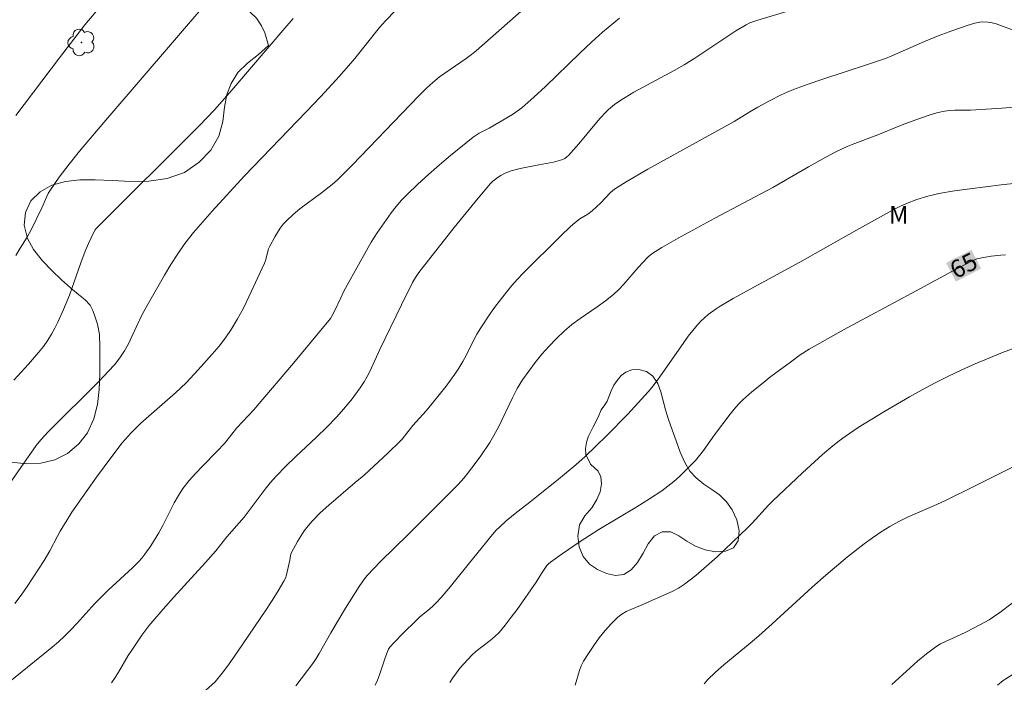
# Model space of a CAD drawing. Units: metres. Extents: x 283614 to 284129, y 1657161 to 1657726.
# Drawn here: x 283885 to 283969, y 1657235 to 1657291 of the extents above; entities that cross this region are included whole.
import ezdxf
from ezdxf.enums import TextEntityAlignment as Align

# ---------------------------------------------------------------- set-up
doc = ezdxf.new("R2010")
doc.units = ezdxf.units.M
doc.header["$MEASUREMENT"] = 0
for name, color, linetype, lineweight, true_color in [('Arvores_Isoladas', 7, 'Continuous', 18, 0x00ff33), ('Curvas_Intermediarias', 7, 'Continuous', 9, 0x783c14), ('Curvas_Mestras', 7, 'Continuous', 20, 0x783c14), ('Topon_Curvas_Mestras', 7, 'Continuous', 9, 0x783c14), ('Topon_Vegetacao', 7, 'Continuous', 9, 0x00ff33), ('Vegetacao', 7, 'Orla8', 9, 0x00ff33)]:
    doc.layers.add(name, color=color, linetype=linetype, lineweight=lineweight, true_color=true_color)
doc.layers.add('Topon_Curvas_Mestras_Masc', color=255, linetype='Continuous', lineweight=9)
doc.styles.add('Arial', font='arial.ttf', dxfattribs={"height": 1.5})
doc.styles.get("Standard").update_dxf_attribs({"font": 'arial.ttf'})
doc.linetypes.add('Orla8', pattern='A,6,-0.5,["V",Standard,S=1,R=0,X=-0.5,Y=-1],-0.5,6,-0.5,["V",Standard,S=1,R=0,X=-0.5,Y=-1],-0.5', length=14)

# ---------------------------------------------------------------- blocks, each defined once
blk = doc.blocks.new('Arvore')
at = {"layer": 'Arvores_Isoladas'}
blk.add_lwpolyline([(-0.718, 0.493, 0.872324), (-0.722, -0.551, 0.862983), (0.284, -0.827, 0.900105), (0.89, 0.029, 0.863155), (0.262, 0.861, 0.882486)], format="xyb", close=True, dxfattribs=at)
blk.add_circle((0, 0), 0.0286, dxfattribs=at)

msp = doc.modelspace()

# ---------------------------------------------------------------- linework, layer by layer
at = {"layer": 'Curvas_Intermediarias', "flags": 128}
for points, elevation in [([(283884.172, 1657241.328), (283884.702, 1657242.042), (283885.21, 1657242.773), (283886.67, 1657245.015), (283887.147, 1657245.835), (283887.808, 1657247.099), (283888.04, 1657247.514), (283888.634, 1657248.503), (283889.051, 1657249.15), (283891.168, 1657252.149), (283892.464, 1657253.915), (283893.36, 1657255.084), (283894.113, 1657255.937), (283894.942, 1657256.767), (283897.909, 1657259.389), (283898.828, 1657260.24), (283899.873, 1657261.344), (283901.076, 1657262.681), (283901.65, 1657263.371), (283902.193, 1657264.082), (283902.696, 1657264.816), (283903.237, 1657265.717), (283903.737, 1657266.647), (283904.205, 1657267.596), (283905.531, 1657270.485), (283905.625, 1657270.725), (283905.9, 1657271.727), (283906.002, 1657271.961), (283906.42, 1657272.737), (283906.647, 1657273.119), (283906.892, 1657273.487), (283907.158, 1657273.836), (283907.451, 1657274.158), (283908, 1657274.667), (283908.584, 1657275.147), (283910.418, 1657276.507), (283911.341, 1657277.227), (283911.812, 1657277.625), (283913.094, 1657278.932), (283918.724, 1657284.798), (283919.45, 1657285.525), (283919.954, 1657285.988), (283920.525, 1657286.447), (283922.825, 1657288.044), (283923.278, 1657288.372), (283923.704, 1657288.709), (283934.197, 1657297.984)], 59), ([(283884.234, 1657271.147), (283884.61, 1657271.789), (283885.208, 1657272.733), (283885.583, 1657273.41), (283886.464, 1657275.219), (283886.892, 1657276.218), (283887.012, 1657276.459), (283887.15, 1657276.69), (283887.962, 1657277.85), (283888.82, 1657278.981), (283889.71, 1657280.088), (283891.776, 1657282.55), (283900.789, 1657293.02)], 56), ([(283883.765, 1657251.679), (283885.117, 1657253.641), (283885.996, 1657254.867), (283886.397, 1657255.361), (283887.04, 1657256.066), (283887.892, 1657256.934), (283890.49, 1657259.498), (283891.348, 1657260.36), (283892.191, 1657261.235), (283892.691, 1657261.788), (283893.157, 1657262.371), (283893.566, 1657262.989), (283893.891, 1657263.584), (283894.19, 1657264.194), (283895.051, 1657266.048), (283895.368, 1657266.649), (283896.966, 1657269.464), (283897.525, 1657270.386), (283898.111, 1657271.288), (283898.731, 1657272.164), (283899.474, 1657273.119), (283900.256, 1657274.047), (283901.064, 1657274.955), (283903.836, 1657277.98), (283909.121, 1657283.453), (283910.348, 1657284.749), (283911.691, 1657286.211), (283912.571, 1657287.198), (283913.292, 1657288.038), (283915.403, 1657290.674), (283915.897, 1657291.256), (283916.778, 1657292.143)], 58), ([(283892.449, 1657234.52), (283892.761, 1657234.97), (283893.051, 1657235.436), (283893.88, 1657236.865), (283894.174, 1657237.329), (283895.037, 1657238.596), (283895.647, 1657239.414), (283895.969, 1657239.809), (283896.853, 1657240.829), (283897.754, 1657241.836), (283900.488, 1657244.829), (283901.386, 1657245.837), (283901.701, 1657246.233), (283902.306, 1657247.044), (283903.802, 1657248.733), (283905.604, 1657251.122), (283906.057, 1657251.684), (283906.532, 1657252.225), (283907.372, 1657253.093), (283908.241, 1657253.935), (283910.01, 1657255.592), (283910.88, 1657256.432), (283911.722, 1657257.299), (283912.151, 1657257.773), (283912.97, 1657258.762), (283913.728, 1657259.797), (283914.08, 1657260.329), (283914.338, 1657260.767), (283914.571, 1657261.22), (283915.419, 1657263.083), (283917.268, 1657266.916), (283918.214, 1657268.821), (283918.473, 1657269.272), (283918.776, 1657269.695), (283921.801, 1657273.544), (283922.821, 1657274.817), (283923.857, 1657276.073), (283924.914, 1657277.306), (283925.108, 1657277.508), (283925.321, 1657277.694), (283925.549, 1657277.865), (283925.789, 1657278.018), (283926.037, 1657278.152), (283926.29, 1657278.268), (283926.66, 1657278.401), (283927.434, 1657278.596), (283929.033, 1657278.921), (283930.292, 1657279.15), (283930.698, 1657279.252), (283931.089, 1657279.385), (283931.267, 1657279.475), (283931.433, 1657279.593), (283931.588, 1657279.73), (283932.016, 1657280.191), (283932.482, 1657280.725), (283933.831, 1657282.375), (283934.291, 1657282.914), (283934.771, 1657283.433), (283935.007, 1657283.664), (283935.515, 1657284.089), (283936.059, 1657284.471), (283937.184, 1657285.138), (283940.63, 1657286.998), (283941.48, 1657287.481), (283942.401, 1657288.056), (283945.925, 1657290.389), (283946.799, 1657290.922), (283947.119, 1657291.081), (283947.795, 1657291.319), (283951.874, 1657292.557)], 61), ([(283884.073, 1657260.472), (283885.321, 1657261.833), (283886.199, 1657262.84), (283886.61, 1657263.362), (283886.993, 1657263.902), (283887.303, 1657264.4), (283887.587, 1657264.917), (283887.85, 1657265.447), (283888.334, 1657266.53), (283888.834, 1657267.751), (283889.806, 1657270.507), (283890.192, 1657271.521), (283890.471, 1657272.174), (283890.917, 1657273.14), (283891.029, 1657273.337), (283891.121, 1657273.457), (283899.986, 1657282.298), (283901.259, 1657283.642), (283902.738, 1657285.309), (283907.29, 1657290.622), (283908.001, 1657291.473)], 57), ([(283898.55, 1657232.136), (283901.31, 1657234.614), (283901.924, 1657235.36), (283902.469, 1657236.076), (283903.238, 1657237.177), (283905.645, 1657240.749), (283906.189, 1657241.573), (283906.713, 1657242.405), (283907.208, 1657243.251), (283907.33, 1657243.505), (283907.423, 1657243.773), (283907.496, 1657244.051), (283907.711, 1657245.026), (283907.761, 1657245.431), (283907.792, 1657245.56), (283907.844, 1657245.681), (283908.373, 1657246.624), (283908.654, 1657247.091), (283908.952, 1657247.546), (283909.274, 1657247.981), (283909.624, 1657248.388), (283910.318, 1657249.087), (283911.047, 1657249.754), (283913.323, 1657251.681), (283914.069, 1657252.336), (283916.145, 1657254.225), (283917.149, 1657255.202), (283917.349, 1657255.42), (283918.263, 1657256.591), (283919.379, 1657257.822), (283919.919, 1657258.451), (283921.103, 1657259.942), (283921.851, 1657260.965), (283922.201, 1657261.491), (283922.534, 1657262.054), (283922.841, 1657262.635), (283923.426, 1657263.813), (283923.733, 1657264.394), (283924.067, 1657264.956), (283924.904, 1657266.2), (283925.344, 1657266.81), (283926.262, 1657267.998), (283926.74, 1657268.575), (283927.213, 1657269.112), (283927.703, 1657269.635), (283930.92, 1657272.845), (283931.726, 1657273.615), (283932.142, 1657273.984), (283932.561, 1657274.287), (283933.227, 1657274.695), (283933.598, 1657274.97), (283934.35, 1657275.662), (283935.156, 1657276.524), (283935.371, 1657276.721), (283935.604, 1657276.894), (283936.516, 1657277.464), (283938.387, 1657278.543), (283945.768, 1657282.633), (283947.114, 1657283.462), (283947.796, 1657283.86), (283948.796, 1657284.401), (283949.808, 1657284.92), (283950.324, 1657285.157), (283950.848, 1657285.372), (283952.102, 1657285.832), (283953.366, 1657286.266), (283957.186, 1657287.506), (283958.732, 1657288.029), (283959.277, 1657288.249), (283962.067, 1657289.485), (283963.249, 1657289.96), (283964.491, 1657290.437), (283965.744, 1657290.868), (283966.376, 1657291.054), (283966.821, 1657291.144), (283967.05, 1657291.166), (283967.505, 1657291.156), (283967.726, 1657291.123), (283968.135, 1657291.019), (283968.539, 1657290.882), (283969.746, 1657290.422)], 62), ([(283908.23, 1657234.268), (283909.68, 1657236.188), (283909.966, 1657236.606), (283910.231, 1657237.039), (283911.22, 1657238.82), (283912.496, 1657240.923), (283913.658, 1657242.786), (283914.101, 1657243.425), (283914.347, 1657243.725), (283914.905, 1657244.332), (283915.483, 1657244.923), (283917.856, 1657247.236), (283922.12, 1657251.53), (283922.617, 1657252.061), (283922.848, 1657252.34), (283923.676, 1657253.432), (283924.078, 1657253.988), (283924.843, 1657255.127), (283925.199, 1657255.711), (283925.628, 1657256.498), (283926.781, 1657258.944), (283927.194, 1657259.739), (283927.658, 1657260.501), (283928.179, 1657261.247), (283928.732, 1657261.977), (283929.313, 1657262.687), (283929.921, 1657263.375), (283930.552, 1657264.038), (283931.204, 1657264.673), (283931.869, 1657265.24), (283932.576, 1657265.76), (283934.043, 1657266.747), (283934.762, 1657267.256), (283935.446, 1657267.804), (283935.902, 1657268.232), (283936.332, 1657268.687), (283937.566, 1657270.118), (283937.99, 1657270.582), (283938.419, 1657271.027), (283938.728, 1657271.296), (283939.583, 1657271.834), (283940.985, 1657272.64), (283944.107, 1657274.343), (283949.078, 1657276.988), (283952.13, 1657278.749), (283953.633, 1657279.579), (283954.53, 1657280.05), (283955.441, 1657280.488), (283955.872, 1657280.673), (283958.073, 1657281.5), (283960.175, 1657282.34), (283961.658, 1657282.881), (283962.723, 1657283.247), (283963.26, 1657283.401), (283963.803, 1657283.524), (283964.241, 1657283.585), (283964.684, 1657283.611), (283966.03, 1657283.607), (283966.476, 1657283.622), (283968.698, 1657283.764), (283970.176, 1657283.886)], 63), ([(283915.019, 1657234.322), (283915.228, 1657234.752), (283915.405, 1657235.198), (283915.858, 1657236.578), (283916.091, 1657237.223), (283916.169, 1657237.41), (283916.279, 1657237.575), (283916.641, 1657237.974), (283917.393, 1657238.755), (283918.559, 1657239.893), (283918.836, 1657240.144), (283919.702, 1657240.862), (283919.981, 1657241.11), (283920.246, 1657241.372), (283920.665, 1657241.833), (283921.47, 1657242.787), (283923.108, 1657244.804), (283924.461, 1657246.503), (283924.924, 1657247.058), (283925.402, 1657247.598), (283925.672, 1657247.876), (283926.248, 1657248.396), (283927.145, 1657249.141), (283928.024, 1657249.802), (283930.55, 1657251.828), (283931.385, 1657252.511), (283932.206, 1657253.21), (283933.006, 1657253.93), (283933.94, 1657254.814), (283934.86, 1657255.715), (283936.658, 1657257.561), (283938.4, 1657259.454), (283938.754, 1657259.874), (283939.407, 1657260.76), (283941.458, 1657263.7), (283941.832, 1657264.222), (283942.221, 1657264.73), (283942.634, 1657265.215), (283942.923, 1657265.517), (283943.23, 1657265.805), (283943.553, 1657266.078), (283944.234, 1657266.578), (283944.588, 1657266.804), (283945.702, 1657267.462), (283946.832, 1657268.096), (283951.4, 1657270.564), (283956.24, 1657273.323), (283958.304, 1657274.471), (283959.404, 1657275.061), (283959.962, 1657275.335), (283960.528, 1657275.59), (283961.434, 1657275.946), (283962.364, 1657276.241), (283962.836, 1657276.36), (283963.311, 1657276.457), (283964.64, 1657276.676), (283965.975, 1657276.869), (283968.656, 1657277.202), (283972.073, 1657277.582)], 64), ([(283932.159, 1657234.314), (283932.527, 1657235.584), (283932.677, 1657235.992), (283932.873, 1657236.375), (283933.297, 1657237.049), (283933.748, 1657237.717), (283934.225, 1657238.37), (283934.729, 1657239.001), (283935.259, 1657239.598), (283935.816, 1657240.154), (283936.153, 1657240.416), (283936.529, 1657240.63), (283936.932, 1657240.811), (283937.765, 1657241.14), (283940.466, 1657242.349), (283941.014, 1657242.645), (283941.531, 1657242.987), (283942.481, 1657243.73), (283943.403, 1657244.516), (283944.305, 1657245.333), (283946.952, 1657247.85), (283947.322, 1657248.217), (283948.727, 1657249.759), (283949.094, 1657250.128), (283951.625, 1657252.532), (283953.354, 1657254.088), (283954.239, 1657254.838), (283954.759, 1657255.251), (283955.293, 1657255.647), (283956.396, 1657256.395), (283958.607, 1657257.75), (283960.785, 1657259.031), (283961.886, 1657259.649), (283962.999, 1657260.242), (283964.126, 1657260.806), (283965.265, 1657261.343), (283966.418, 1657261.862), (283967.582, 1657262.356), (283968.756, 1657262.822), (283969.937, 1657263.253)], 66), ([(283943.192, 1657234.448), (283943.479, 1657234.769), (283944.176, 1657235.434), (283944.9, 1657236.073), (283947.141, 1657237.93), (283947.876, 1657238.561), (283949.029, 1657239.592), (283952.462, 1657242.715), (283953.62, 1657243.739), (283955.487, 1657245.313), (283956.899, 1657246.426), (283957.624, 1657246.955), (283958.364, 1657247.46), (283959.121, 1657247.932), (283959.891, 1657248.356), (283960.686, 1657248.74), (283963.125, 1657249.797), (283963.928, 1657250.169), (283966.365, 1657251.367), (283971.219, 1657253.803)], 67), ([(283959.267, 1657234.391), (283961.492, 1657236.372), (283962.252, 1657237.005), (283963.035, 1657237.601), (283963.437, 1657237.857), (283963.863, 1657238.078), (283965.196, 1657238.654), (283965.631, 1657238.863), (283966.831, 1657239.489), (283967.614, 1657239.935), (283967.993, 1657240.176), (283968.534, 1657240.552), (283970.634, 1657242.156)], 68), ([(283968.328, 1657234.338), (283968.821, 1657234.719), (283970.139, 1657235.567)], 69)]:
    msp.add_lwpolyline(points, dxfattribs=dict(at, elevation=elevation))
at = {"layer": 'Curvas_Mestras', "flags": 128}
for points, elevation in [([(283884.242, 1657283.15), (283887.975, 1657288.09), (283890.153, 1657290.904), (283891.421, 1657292.391)], 55), ([(283883.718, 1657234.647), (283887.359, 1657237.594), (283887.893, 1657238.049), (283888.412, 1657238.521), (283888.954, 1657239.058), (283889.479, 1657239.613), (283891.021, 1657241.315), (283891.548, 1657241.868), (283892.156, 1657242.456), (283894.246, 1657244.382), (283894.787, 1657244.92), (283895.037, 1657245.207), (283895.306, 1657245.549), (283895.807, 1657246.267), (283896.496, 1657247.386), (283896.844, 1657248.018), (283897.812, 1657249.96), (283898.165, 1657250.586), (283898.561, 1657251.181), (283899.091, 1657251.854), (283899.661, 1657252.498), (283900.257, 1657253.124), (283901.475, 1657254.358), (283902.118, 1657255.037), (283902.847, 1657255.98), (283903.179, 1657256.386), (283904.641, 1657257.932), (283904.923, 1657258.25), (283908.038, 1657261.927), (283910.089, 1657264.399), (283911.19, 1657265.757), (283911.339, 1657266.003), (283911.537, 1657266.39), (283912.07, 1657267.526), (283912.351, 1657268.086), (283913.726, 1657270.617), (283914.686, 1657272.278), (283915.196, 1657273.087), (283915.984, 1657274.244), (283916.4, 1657274.808), (283916.836, 1657275.356), (283917.292, 1657275.885), (283917.772, 1657276.389), (283918.665, 1657277.251), (283919.585, 1657278.089), (283920.526, 1657278.907), (283921.482, 1657279.708), (283923.416, 1657281.276), (283923.67, 1657281.46), (283923.938, 1657281.623), (283924.777, 1657282.065), (283926.787, 1657283.227), (283927.201, 1657283.505), (283927.593, 1657283.81), (283928.616, 1657284.71), (283929.613, 1657285.641), (283932.558, 1657288.5), (283933.556, 1657289.434), (283934.503, 1657290.275), (283935.96, 1657291.496)], 60), ([(283921.416, 1657234.543), (283921.685, 1657234.966), (283921.977, 1657235.376), (283922.288, 1657235.775), (283922.615, 1657236.162), (283923.3, 1657236.9), (283923.672, 1657237.241), (283924.888, 1657238.164), (283925.277, 1657238.487), (283925.633, 1657238.841), (283926.173, 1657239.479), (283926.687, 1657240.142), (283927.184, 1657240.822), (283928.802, 1657243.14), (283929.275, 1657243.906), (283929.604, 1657244.405), (283929.736, 1657244.569), (283929.885, 1657244.721), (283930.048, 1657244.855), (283931.052, 1657245.584), (283932.584, 1657246.643), (283934.179, 1657247.656), (283937.451, 1657249.608), (283938.524, 1657250.282), (283939.572, 1657250.989), (283940.091, 1657251.375), (283940.595, 1657251.785), (283941.083, 1657252.216), (283941.557, 1657252.663), (283942.461, 1657253.593), (283942.817, 1657254.004), (283943.149, 1657254.436), (283944.095, 1657255.78), (283945.424, 1657257.547), (283945.77, 1657257.979), (283946.134, 1657258.393), (283946.524, 1657258.78), (283947.301, 1657259.465), (283948.103, 1657260.127), (283948.923, 1657260.771), (283950.596, 1657262.018), (283951.438, 1657262.628), (283952.193, 1657263.122), (283955.133, 1657264.773), (283960.983, 1657267.93), (283964.432, 1657269.773), (283966.162, 1657270.68), (283966.567, 1657270.852), (283966.992, 1657270.96), (283967.798, 1657271.085), (283968.61, 1657271.181), (283969.017, 1657271.213)], 65)]:
    msp.add_lwpolyline(points, dxfattribs=dict(at, elevation=elevation))
at = {"layer": 'Topon_Curvas_Mestras_Masc'}
msp.add_solid([(283964.761, 1657268.909, 65), (283966.925, 1657270.026, 65), (283963.933, 1657270.514, 65), (283966.097, 1657271.63, 65)], dxfattribs=at)
at = {"layer": 'Vegetacao', "flags": 128}
for points in [[(283984.872, 1657310.097), (283984.13, 1657310.399), (283983.482, 1657310.842), (283982.929, 1657311.342), (283982.497, 1657311.699), (283981.875, 1657312.266), (283981.158, 1657313.054), (283980.621, 1657313.957), (283980.326, 1657314.929), (283980.285, 1657315.852), (283980.379, 1657316.815), (283980.604, 1657317.742), (283980.795, 1657318.618), (283980.869, 1657319.438), (283980.861, 1657320.137), (283980.701, 1657320.825), (283980.344, 1657321.585), (283979.813, 1657322.508), (283979.172, 1657323.67), (283978.538, 1657324.947), (283977.89, 1657326.268), (283977.241, 1657327.559), (283976.726, 1657328.762), (283976.267, 1657329.679), (283975.705, 1657330.662), (283975.261, 1657331.686), (283975.101, 1657332.763), (283975.289, 1657333.879), (283975.703, 1657334.901), (283976.218, 1657335.841), (283976.582, 1657336.659), (283976.568, 1657337.467), (283976.156, 1657338.246), (283975.421, 1657338.873), (283974.511, 1657339.312), (283973.517, 1657339.604), (283972.549, 1657339.827), (283971.695, 1657340.034), (283971.093, 1657340.374), (283970.836, 1657340.801), (283970.45, 1657341.19), (283970.159, 1657341.6), (283969.845, 1657342.028), (283969.352, 1657342.462), (283968.922, 1657342.793), (283968.243, 1657343.214), (283967.768, 1657343.441), (283967.22, 1657343.61), (283966.632, 1657343.732), (283966.009, 1657343.812), (283965.394, 1657343.818), (283964.821, 1657343.756), (283964.301, 1657343.582), (283963.854, 1657343.298), (283963.119, 1657342.655), (283962.575, 1657342.442), (283961.83, 1657342.345), (283960.943, 1657342.361), (283959.914, 1657342.482), (283958.84, 1657342.537), (283957.765, 1657342.579), (283956.713, 1657342.538), (283955.72, 1657342.301), (283954.801, 1657341.942), (283954.002, 1657341.571), (283953.388, 1657341.114), (283952.797, 1657340.165), (283952.877, 1657339.375), (283952.887, 1657338.734), (283952.847, 1657338.156), (283952.68, 1657337.599), (283952.373, 1657337.028), (283951.873, 1657336.49), (283951.14, 1657336), (283950.175, 1657335.651), (283949.075, 1657335.389), (283947.907, 1657335.254), (283946.65, 1657335.273), (283945.399, 1657335.421), (283944.215, 1657335.686), (283943.158, 1657336.052), (283942.281, 1657336.634), (283941.654, 1657337.494), (283941.244, 1657338.585), (283941.002, 1657339.802), (283940.908, 1657340.983), (283940.778, 1657342.106), (283940.541, 1657343.123), (283940.166, 1657344.042), (283939.646, 1657344.828), (283938.983, 1657345.505), (283938.258, 1657346.095), (283937.471, 1657346.542), (283936.66, 1657346.803), (283935.954, 1657346.866), (283935.332, 1657346.792), (283934.851, 1657346.622), (283934.076, 1657346.201), (283933.68, 1657345.858), (283933.3, 1657345.396), (283932.922, 1657344.828), (283932.552, 1657344.239), (283932.177, 1657343.623), (283931.811, 1657343.059), (283931.42, 1657342.545), (283930.975, 1657342.022), (283930.503, 1657341.504), (283929.983, 1657340.924), (283929.509, 1657340.245), (283929.133, 1657339.536), (283928.841, 1657338.83), (283928.654, 1657338.209), (283928.435, 1657337.408), (283927.737, 1657336.596), (283926.948, 1657335.925), (283925.983, 1657335.418), (283924.842, 1657335.019), (283923.564, 1657334.668), (283922.185, 1657334.4), (283920.758, 1657334.269), (283919.357, 1657334.315), (283918.038, 1657334.479), (283916.889, 1657334.727), (283915.967, 1657335.04), (283915.229, 1657335.45), (283914.736, 1657335.921), (283914.172, 1657336.718), (283913.897, 1657337.324), (283913.647, 1657337.884), (283913.376, 1657338.563), (283913.224, 1657339.114), (283912.928, 1657340.025), (283912.549, 1657341.056), (283912.053, 1657342.189), (283911.401, 1657343.323), (283910.584, 1657344.412), (283909.636, 1657345.429), (283908.647, 1657346.306), (283907.601, 1657347.024), (283906.502, 1657347.634), (283905.337, 1657348.142), (283904.153, 1657348.506), (283903.01, 1657348.682), (283901.944, 1657348.63), (283900.944, 1657348.368), (283900.056, 1657347.857), (283899.316, 1657347.122), (283898.797, 1657346.305), (283898.469, 1657345.435), (283898.318, 1657344.616), (283898.3, 1657343.845), (283898.365, 1657343.094), (283898.421, 1657342.36), (283898.4, 1657341.651), (283898.247, 1657341.011), (283897.929, 1657340.445), (283897.39, 1657339.965), (283896.639, 1657339.576), (283895.682, 1657339.293), (283894.61, 1657339.052), (283893.503, 1657338.801), (283892.434, 1657338.559), (283891.464, 1657338.308), (283890.603, 1657338.099), (283889.824, 1657337.863), (283889.161, 1657337.582), (283888.611, 1657337.257), (283888.16, 1657336.923), (283887.799, 1657336.505), (283887.497, 1657336.033), (283887.186, 1657335.558), (283886.556, 1657334.786), (283885.813, 1657334.393), (283885.234, 1657334.223), (283884.713, 1657334.187), (283883.753, 1657334.241), (283882.835, 1657334.555), (283881.97, 1657335.069), (283881.175, 1657335.636), (283880.505, 1657336.239), (283879.955, 1657336.98), (283879.494, 1657337.647), (283878.956, 1657338.409), (283878.233, 1657339.011), (283877.339, 1657339.495), (283876.359, 1657339.925), (283875.286, 1657340.291), (283874.186, 1657340.506), (283873.073, 1657340.599), (283872.148, 1657340.666), (283871.429, 1657340.841), (283870.944, 1657341.221), (283870.766, 1657341.827), (283870.873, 1657342.551), (283871.172, 1657343.251), (283871.512, 1657343.817), (283871.868, 1657344.366), (283872.177, 1657345.021), (283872.458, 1657345.755), (283872.624, 1657346.654), (283872.601, 1657347.72), (283872.348, 1657348.954), (283871.864, 1657350.041), (283871.145, 1657350.77), (283870.397, 1657351.297), (283869.82, 1657351.922), (283869.285, 1657352.692), (283868.689, 1657353.412), (283867.91, 1657354.083), (283867.024, 1657354.67), (283866.013, 1657355.153), (283864.907, 1657355.534), (283863.829, 1657355.764), (283862.852, 1657355.765), (283862.125, 1657355.508), (283861.713, 1657354.959), (283861.6, 1657354.102), (283861.598, 1657353.256), (283861.303, 1657352.628), (283860.62, 1657352.386), (283859.697, 1657352.455), (283858.686, 1657352.758), (283857.692, 1657353.114), (283856.729, 1657353.37), (283855.895, 1657353.395), (283855.218, 1657353.158), (283854.741, 1657352.607), (283854.433, 1657351.937), (283853.886, 1657351.457), (283853.027, 1657351.113), (283852.133, 1657350.67), (283851.283, 1657350.046), (283850.501, 1657349.285), (283849.835, 1657348.394), (283849.298, 1657347.415), (283848.967, 1657346.464), (283848.885, 1657345.517), (283849.112, 1657344.685), (283849.625, 1657344.037), (283850.332, 1657343.543), (283851.082, 1657343.121), (283851.754, 1657342.703), (283852.384, 1657342.272), (283852.817, 1657341.778), (283852.984, 1657341.037), (283852.915, 1657340.019), (283852.696, 1657338.75), (283852.369, 1657337.32), (283851.948, 1657335.731), (283851.483, 1657334.082), (283851.143, 1657332.497), (283850.918, 1657331.237), (283850.971, 1657330.197), (283851.309, 1657329.653), (283851.579, 1657328.955), (283851.66, 1657328.217), (283851.524, 1657327.398), (283851.1, 1657326.575), (283850.383, 1657325.933), (283849.466, 1657325.383), (283848.522, 1657324.86), (283847.529, 1657324.323), (283846.598, 1657323.711), (283845.916, 1657323.053), (283845.62, 1657322.227), (283845.712, 1657321.17), (283845.898, 1657320.053), (283845.984, 1657318.793), (283845.696, 1657317.618), (283845.069, 1657316.494), (283844.299, 1657315.373), (283843.368, 1657314.305), (283842.439, 1657313.425), (283841.507, 1657312.615), (283840.61, 1657311.774), (283839.697, 1657311.052), (283838.887, 1657310.388), (283838.255, 1657309.889), (283837.763, 1657309.512), (283836.857, 1657309.054), (283835.669, 1657308.462), (283834.406, 1657307.823), (283833.117, 1657307.103), (283831.806, 1657306.295), (283830.594, 1657305.418), (283829.466, 1657304.436), (283828.343, 1657303.382), (283827.19, 1657302.325), (283826.044, 1657301.104), (283824.923, 1657299.788), (283823.876, 1657298.325), (283822.948, 1657296.78), (283822.14, 1657295.088), (283821.359, 1657293.342), (283820.728, 1657291.638), (283820.216, 1657290.27), (283819.961, 1657289.328), (283819.874, 1657288.438), (283819.801, 1657287.262), (283819.552, 1657286.133), (283819.174, 1657284.993), (283818.669, 1657283.909), (283818.271, 1657282.785), (283818.103, 1657281.509), (283818.163, 1657280.158), (283818.321, 1657278.918), (283818.583, 1657277.788), (283819.004, 1657276.566), (283819.491, 1657275.296), (283820.083, 1657274.047), (283820.752, 1657272.773), (283821.402, 1657271.529), (283822.148, 1657270.226), (283822.924, 1657269.073), (283823.9, 1657267.993), (283824.93, 1657267.223), (283826.098, 1657266.672), (283827.312, 1657266.424), (283828.542, 1657266.34), (283829.759, 1657266.367), (283830.746, 1657266.395), (283831.465, 1657266.33), (283832.125, 1657266.053), (283832.77, 1657265.644), (283833.253, 1657264.98), (283833.438, 1657264.162), (283833.286, 1657263.237), (283832.871, 1657262.434), (283832.339, 1657261.762), (283831.666, 1657261.135), (283830.921, 1657260.393), (283830.141, 1657259.498), (283829.413, 1657258.503), (283828.79, 1657257.508), (283828.442, 1657256.481), (283828.435, 1657255.389), (283828.695, 1657254.276), (283829.185, 1657253.133), (283829.758, 1657252.097), (283830.214, 1657251.057), (283830.354, 1657250.099), (283830.13, 1657249.147), (283829.645, 1657248.314), (283828.83, 1657247.667), (283827.766, 1657247.337), (283826.455, 1657247.326), (283825.098, 1657247.368), (283823.775, 1657247.349), (283822.595, 1657247.179), (283821.589, 1657246.588), (283820.874, 1657245.831), (283820.533, 1657244.68), (283820.645, 1657243.409), (283821.093, 1657242.368), (283821.841, 1657241.596), (283822.753, 1657241.159), (283823.778, 1657241.052), (283824.83, 1657241.206), (283825.819, 1657241.531), (283826.711, 1657241.958), (283827.524, 1657242.41), (283828.327, 1657242.745), (283829.115, 1657242.95), (283829.842, 1657242.753), (283830.565, 1657242.166), (283831.248, 1657241.432), (283831.899, 1657240.609), (283832.387, 1657239.684), (283832.755, 1657238.64), (283833.103, 1657237.522), (283833.612, 1657236.526), (283834.464, 1657235.613), (283835.537, 1657235.115), (283836.636, 1657235.059), (283837.596, 1657235.499), (283838.281, 1657236.368), (283838.624, 1657237.488), (283838.722, 1657238.616), (283838.673, 1657239.678), (283838.488, 1657240.577), (283838.185, 1657241.389), (283837.715, 1657242.182), (283837.197, 1657243.024), (283836.658, 1657243.931), (283836.071, 1657244.748), (283835.487, 1657245.611), (283835.054, 1657246.489), (283834.753, 1657247.471), (283834.65, 1657248.568), (283834.695, 1657249.602), (283834.86, 1657250.536), (283835.08, 1657251.294), (283835.331, 1657251.936), (283835.617, 1657252.548), (283835.963, 1657253.159), (283836.328, 1657253.728), (283836.677, 1657254.218), (283837.068, 1657254.648), (283837.506, 1657255.017), (283838.006, 1657255.412), (283838.56, 1657255.882), (283839.277, 1657256.286), (283840.026, 1657256.576), (283840.744, 1657256.762), (283841.418, 1657256.926), (283842.117, 1657257.119), (283842.791, 1657257.353), (283843.448, 1657257.497), (283844.042, 1657257.549), (283844.571, 1657257.654), (283845.113, 1657257.645), (283845.697, 1657257.607), (283846.252, 1657257.555), (283846.826, 1657257.417), (283847.377, 1657257.215), (283848.018, 1657256.857), (283848.718, 1657256.477), (283849.523, 1657256.095), (283850.377, 1657255.677), (283851.175, 1657255.317), (283851.96, 1657255.018), (283852.64, 1657254.771), (283853.25, 1657254.62), (283853.944, 1657254.541), (283854.609, 1657254.258), (283855.496, 1657253.964), (283856.429, 1657253.73), (283857.407, 1657253.628), (283858.422, 1657253.541), (283859.44, 1657253.657), (283860.541, 1657253.965), (283861.677, 1657254.348), (283862.775, 1657254.766), (283863.909, 1657255.074), (283864.967, 1657255.157), (283866.001, 1657254.982), (283867.052, 1657254.729), (283868.14, 1657254.732), (283869.259, 1657254.992), (283870.446, 1657255.465), (283871.666, 1657255.93), (283872.93, 1657256.33), (283874.188, 1657256.643), (283875.499, 1657256.687), (283876.73, 1657256.506), (283877.871, 1657256.148), (283878.968, 1657255.542), (283880.076, 1657254.863), (283881.312, 1657254.215), (283882.565, 1657253.782), (283883.868, 1657253.441), (283885.164, 1657253.288), (283886.392, 1657253.352), (283887.593, 1657253.642), (283888.67, 1657254.182), (283889.628, 1657254.996), (283890.374, 1657255.958), (283890.917, 1657257.137), (283891.243, 1657258.38), (283891.388, 1657259.663), (283891.454, 1657260.974), (283891.444, 1657262.225), (283891.43, 1657263.329), (283891.408, 1657264.375), (283891.246, 1657265.274), (283891.025, 1657265.959), (283890.851, 1657266.448), (283890.602, 1657266.901), (283890.172, 1657267.336), (283889.617, 1657267.815), (283888.926, 1657268.388), (283888.153, 1657269.066), (283887.335, 1657269.872), (283886.518, 1657270.7), (283885.756, 1657271.656), (283885.233, 1657272.607), (283884.946, 1657273.752), (283885.061, 1657274.847), (283885.534, 1657275.82), (283886.317, 1657276.595), (283887.341, 1657277.175), (283888.496, 1657277.498), (283889.732, 1657277.64), (283891.04, 1657277.638), (283892.51, 1657277.573), (283894.086, 1657277.488), (283895.647, 1657277.523), (283897.217, 1657277.74), (283898.685, 1657278.27), (283899.953, 1657279.158), (283900.949, 1657280.177), (283901.621, 1657281.383), (283901.967, 1657282.644), (283902.133, 1657283.852), (283902.331, 1657284.938), (283902.688, 1657285.884), (283903.271, 1657286.824), (283904.077, 1657287.639), (283905.019, 1657288.377), (283905.886, 1657289.15), (283905.566, 1657290.222), (283905.297, 1657290.834), (283904.851, 1657291.499), (283904.292, 1657292.044), (283903.481, 1657292.535), (283902.557, 1657292.965), (283901.538, 1657293.355), (283900.461, 1657293.798), (283899.345, 1657294.342), (283898.302, 1657294.98), (283897.322, 1657295.665), (283896.448, 1657296.402), (283895.696, 1657297.18), (283895.1, 1657298.03), (283894.7, 1657298.909), (283894.453, 1657299.909), (283894.353, 1657301.004), (283894.439, 1657301.891), (283894.501, 1657302.414), (283894.798, 1657303.008), (283895.308, 1657303.798), (283896.056, 1657304.721), (283896.98, 1657305.584), (283898.065, 1657306.331), (283899.249, 1657306.927), (283900.547, 1657307.282), (283901.93, 1657307.522), (283903.378, 1657307.669), (283904.827, 1657307.686), (283906.258, 1657307.53), (283907.612, 1657307.189), (283908.807, 1657306.713), (283909.716, 1657306.231), (283910.277, 1657305.886), (283911.113, 1657305.815), (283912.083, 1657305.86), (283913.157, 1657305.828), (283914.203, 1657305.673), (283915.191, 1657305.277), (283916.068, 1657304.658), (283916.736, 1657303.99), (283917.14, 1657303.257), (283917.475, 1657302.494), (283917.729, 1657301.87), (283918.046, 1657301.301), (283918.428, 1657300.885), (283918.936, 1657300.629), (283919.522, 1657300.531), (283920.132, 1657300.611), (283920.68, 1657300.944), (283921.222, 1657301.481), (283921.894, 1657301.974), (283922.68, 1657302.312), (283923.57, 1657302.529), (283924.544, 1657302.6), (283925.498, 1657302.386), (283926.312, 1657301.98), (283926.993, 1657301.39), (283927.506, 1657300.799), (283928.382, 1657300.457), (283929.607, 1657300.329), (283931.007, 1657300.454), (283932.499, 1657300.839), (283933.948, 1657301.478), (283935.338, 1657302.406), (283936.717, 1657303.558), (283938.099, 1657304.545), (283939.526, 1657305.121), (283940.964, 1657305.332), (283942.402, 1657305.268), (283943.731, 1657304.993), (283944.837, 1657304.47), (283945.71, 1657303.7), (283946.356, 1657302.852), (283946.718, 1657301.911), (283946.944, 1657300.995), (283947.122, 1657300.142), (283947.296, 1657299.44), (283947.512, 1657298.829), (283947.736, 1657298.245), (283948.06, 1657297.53), (283948.46, 1657296.797), (283948.875, 1657296.065), (283949.421, 1657295.426), (283950.144, 1657294.897), (283951.04, 1657294.498), (283951.999, 1657294.242), (283952.629, 1657294.152), (283953.596, 1657294.142), (283954.772, 1657294.382), (283956.102, 1657294.742), (283957.415, 1657295.287), (283958.661, 1657295.988), (283959.829, 1657296.759), (283960.874, 1657297.578), (283961.745, 1657298.391), (283962.495, 1657299.158), (283963.11, 1657299.961), (283963.673, 1657300.885), (283964.065, 1657301.88), (283964.196, 1657302.911), (283964.096, 1657303.896), (283963.721, 1657304.813), (283963.067, 1657305.382), (283962.131, 1657305.708), (283960.946, 1657305.895), (283959.795, 1657306.235), (283958.881, 1657306.858), (283958.265, 1657307.717), (283957.927, 1657308.766), (283957.932, 1657309.83), (283958.398, 1657310.682), (283959.266, 1657311.347), (283960.378, 1657311.803), (283961.713, 1657312.095), (283963.127, 1657312.286), (283964.51, 1657312.277), (283965.82, 1657311.991), (283966.801, 1657311.39), (283967.369, 1657310.494), (283967.598, 1657309.385), (283967.668, 1657308.249), (283967.873, 1657307.273), (283968.286, 1657306.47), (283968.906, 1657305.93), (283969.756, 1657305.657), (283970.732, 1657305.414), (283971.737, 1657305.068), (283972.691, 1657304.629), (283973.613, 1657303.995), (283974.236, 1657303.294), (283975.355, 1657302.299), (283975.651, 1657301.839), (283975.912, 1657301.117), (283976.19, 1657300.506), (283976.527, 1657300.035), (283977.024, 1657299.644), (283977.725, 1657299.464), (283978.529, 1657299.542), (283979.46, 1657299.724), (283980.607, 1657299.61), (283981.622, 1657299.122), (283982.386, 1657298.286), (283982.927, 1657297.446), (283983.34, 1657296.672), (283983.839, 1657295.981), (283984.42, 1657295.638), (283985.143, 1657295.698), (283986.098, 1657295.596), (283987.168, 1657295.177), (283988.068, 1657294.505), (283988.728, 1657293.687), (283989.045, 1657292.873), (283989.315, 1657292.102), (283989.809, 1657291.325), (283990.465, 1657290.357), (283991.006, 1657289.429), (283991.496, 1657288.457), (283992.089, 1657287.724), (283992.878, 1657287.439), (283993.726, 1657287.663), (283994.492, 1657288.347), (283995.025, 1657289.27), (283995.293, 1657290.369), (283995.323, 1657291.514), (283995.181, 1657292.635), (283994.809, 1657293.731), (283994.212, 1657294.611), (283993.486, 1657295.414), (283992.754, 1657296.102), (283992.094, 1657296.847), (283991.582, 1657297.734), (283991.297, 1657298.707), (283991.223, 1657299.709), (283991.302, 1657300.731), (283991.344, 1657301.614), (283991.191, 1657302.413), (283990.715, 1657303.055), (283989.868, 1657303.402), (283988.749, 1657303.477), (283987.492, 1657303.181), (283986.11, 1657302.875), (283984.732, 1657302.785), (283983.496, 1657303.056), (283982.561, 1657303.682), (283981.971, 1657304.551), (283981.832, 1657305.368), (283982.229, 1657306.06), (283982.933, 1657306.618), (283983.835, 1657306.906), (283984.807, 1657307.015), (283985.731, 1657307.157), (283986.533, 1657307.398), (283987.195, 1657307.701), (283987.65, 1657308.041), (283987.902, 1657308.627), (283987.604, 1657309.056), (283987.015, 1657309.462), (283986.45, 1657309.678), (283985.952, 1657309.807), (283985.538, 1657309.868)], [(283934.901, 1657258.657), (283934.699, 1657258.363), (283934.39, 1657257.912), (283934.125, 1657257.285), (283933.696, 1657256.464), (283933.272, 1657255.61), (283933.119, 1657255.117), (283933.048, 1657254.601), (283933.073, 1657254.082), (283933.482, 1657253.266), (283934.138, 1657252.656), (283934.35, 1657252.189), (283934.402, 1657251.569), (283934.3, 1657250.887), (283934.016, 1657250.235), (283933.582, 1657249.529), (283932.99, 1657248.835), (283932.538, 1657248.064), (283932.394, 1657247.104), (283932.499, 1657246.182), (283932.837, 1657245.352), (283933.376, 1657244.697), (283934.071, 1657244.242), (283934.83, 1657243.889), (283935.598, 1657243.724), (283936.321, 1657243.813), (283936.957, 1657244.211), (283937.494, 1657244.851), (283937.972, 1657245.63), (283938.404, 1657246.45), (283938.946, 1657247.11), (283939.616, 1657247.472), (283940.338, 1657247.459), (283941.047, 1657247.126), (283941.718, 1657246.672), (283942.464, 1657246.24), (283943.302, 1657245.915), (283944.177, 1657245.764), (283945.02, 1657245.801), (283945.726, 1657246.096), (283946.121, 1657246.701), (283946.189, 1657247.542), (283946.004, 1657248.499), (283945.617, 1657249.358), (283945.125, 1657250.04), (283944.511, 1657250.631), (283943.856, 1657251.098), (283943.177, 1657251.551), (283942.513, 1657252.089), (283941.979, 1657252.674), (283941.535, 1657253.419), (283941.161, 1657254.305), (283940.814, 1657255.273), (283940.467, 1657256.211), (283940.139, 1657257.096), (283939.888, 1657257.92), (283939.695, 1657258.705), (283939.493, 1657259.469), (283939.238, 1657260.17), (283938.821, 1657260.795), (283938.259, 1657261.218), (283937.62, 1657261.386), (283937.008, 1657261.352), (283936.483, 1657261.162), (283936.084, 1657260.855), (283935.752, 1657260.443), (283935.474, 1657260.023), (283935.246, 1657259.542), (283934.901, 1657258.657)]]:
    msp.add_lwpolyline(points, close=True, dxfattribs=at)

# ---------------------------------------------------------------- block references
at = {"layer": 'Arvores_Isoladas'}
msp.add_blockref('Arvore', (283889.875, 1657289.412), dxfattribs=at)

# ---------------------------------------------------------------- texts
at = {"layer": 'Topon_Curvas_Mestras', "style": 'Arial'}
msp.add_text('65', height=1.5, rotation=27.28587, dxfattribs=at).set_placement((283965.428, 1657270.295, 65), align=Align.MIDDLE_CENTER)
at = {"layer": 'Topon_Vegetacao', "style": 'Arial'}
msp.add_text('M', height=1.5, dxfattribs=at).set_placement((283959.042, 1657273.89))

doc.saveas('drawing.dxf')
